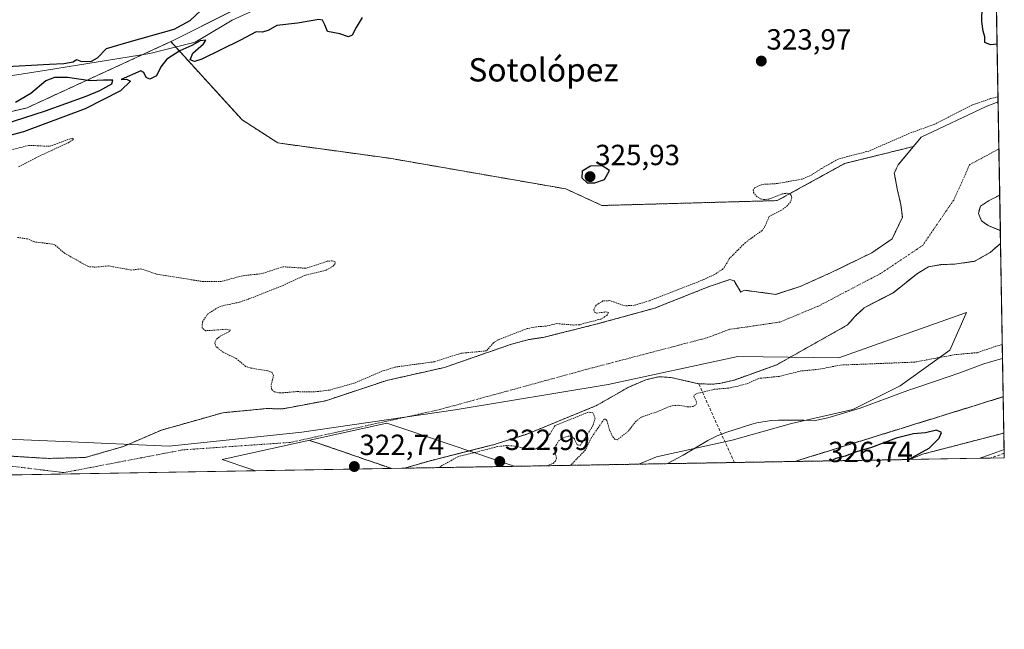
# Model space of a CAD drawing. Units: metres. Extents: x 618310 to 621779, y 4692422 to 4694794.
# Drawn here: x 621441 to 621779, y 4692422 to 4692631 of the extents above; entities that cross this region are included whole.
import ezdxf
from ezdxf.enums import TextEntityAlignment as Align

# ---------------------------------------------------------------- set-up
doc = ezdxf.new("R2010")
doc.units = ezdxf.units.M
doc.header["$MEASUREMENT"] = 0
for name, pattern in [('TRAZO_Y_PUNTO', [1, 0.5, -0.25, 0, -0.25]), ('TRAZOS', [0.75, 0.5, -0.25]), ('TRAZOS2', [0.375, 0.25, -0.125]), ('TRAZOSX2', [1.5, 1, -0.5])]:
    doc.linetypes.add(name, pattern=pattern)
for name, color, linetype, lineweight in [('Arbolado forestal', 92, 'TRAZOS', 0), ('Arbolado forestal CxS', 92, 'Continuous', 0), ('Carátula', 7, 'Continuous', 5), ('Comarca CxS', 133, 'Continuous', 0), ('Comunidad Autónoma CxS', 142, 'Continuous', 0), ('Corriente artificial lineal', 5, 'TRAZOSX2', 13), ('Corriente natural Cxs', 5, 'Continuous', 13), ('Corriente natural eje', 5, 'TRAZO_Y_PUNTO', 0), ('Corriente natural superficial', 5, 'Continuous', 13), ('Cultivos herbáceos CxS', 92, 'Continuous', 0), ('Curva de nivel auxiliar', 36, 'TRAZOS', 0), ('Curva de nivel maestra', 36, 'Continuous', 30), ('Espacio natural protegido', 2, 'Continuous', 13), ('Espacio natural protegido CxS', 2, 'Continuous', 0), ('Municipio CxS', 142, 'Continuous', 0), ('Pastizal CxS', 92, 'Continuous', 0), ('Provincia CxS', 1, 'Continuous', 0), ('Punto de cota en terreno', 7, 'Continuous', 0), ('Rótulo de punto de cota en terreno', 19, 'Continuous', 0), ('Suelo desnudo', 252, 'Continuous', 0), ('Suelo desnudo CxS', 43, 'Continuous', 0), ('Texto cartográfico', 19, 'Continuous', 0), ('Vía pecuaria', 92, 'Continuous', 13), ('Vía pecuaria CxS', 92, 'Continuous', 13), ('Vía pecuaria eje', 92, 'TRAZOS2', 0)]:
    doc.layers.add(name, color=color, linetype=linetype, lineweight=lineweight)
doc.styles.add('Arial', font='txt', dxfattribs={"height": 0.2})

# ---------------------------------------------------------------- blocks, each defined once
blk = doc.blocks.new('*U153')
at = {"layer": 'Arbolado forestal CxS', "color": 92, "linetype": 'Continuous', "lineweight": 0}
blk.add_polyline3d([(621367.33, 4692582.56, 324.73), (621443.68, 4692600.68, 324.87), (621493, 4692623.38, 325.49), (621517.51, 4692596.47, 323.52), (621529.82, 4692588.57, 324.34), (621568.1, 4692583.33, 323.66), (621628.74, 4692572.79, 323.77), (621628.74, 4692572.79, 323.77), (621641.08, 4692567.09, 323.42), (621701.32, 4692568.78, 322.57), (621724.46, 4692581.53, 322.14), (621748.07, 4692587.35, 321.52), (621742.86, 4692581.07, 321.46), (621741.51, 4692578.29, 321.42), (621742.53, 4692572.77, 321.3), (621743.8, 4692567.37, 321.25), (621744.27, 4692563.09, 321.24), (621740.78, 4692555.63, 321.24), (621733.8, 4692550.86, 321.24), (621719.83, 4692544.04, 321.24), (621709.19, 4692539.27, 321.23), (621700.78, 4692536.58, 321.25), (621690.04, 4692537.98, 321.42), (621688.85, 4692537.34, 321.41), (621687.6, 4692539.27, 321.55), (621686.49, 4692541.18, 321.75), (621685.06, 4692541.66, 321.86), (621677.92, 4692539.27, 321.93), (621659.18, 4692531.81, 321.82), (621639.5, 4692526.42, 322.12), (621620.85, 4692521.78, 321.94), (621615.61, 4692520.97, 321.68), (621609.99, 4692519.45, 321.56), (621587.05, 4692511.49, 321.91), (621567.18, 4692507, 321.88), (621546.23, 4692500.04, 321.74), (621531.57, 4692497.29, 321.55), (621525.72, 4692497.32, 321.47), (621510.85, 4692495.91, 321.31), (621506.05, 4692494.55, 321.3), (621489.82, 4692489.96, 321.3), (621476.78, 4692484.35, 321.35), (621463.6, 4692480.54, 321.38), (621450.9, 4692480.22, 321.33), (621427.25, 4692481.65, 321.28)], dxfattribs=at)
blk = doc.blocks.new('*U157')
at = {"layer": 'Arbolado forestal CxS', "color": 92, "linetype": 'Continuous', "lineweight": 0}
for points in [[(621777.72, 4692570.68, 321.64), (621777.93, 4692558.48, 321.48), (621773.76, 4692560.18, 321.48), (621771.41, 4692561.87, 321.44), (621770.37, 4692564.38, 321.47), (621771.07, 4692566.86, 321.56), (621773.9, 4692568.69, 321.67), (621777.72, 4692570.68, 321.64)], [(621778.01, 4692554.09, 321.49), (621779.14, 4692488.95, 324.61), (621779.11, 4692488.93, 324.61), (621751.21, 4692481.67, 324.9), (621746.83, 4692479.84, 324.81), (621573.26, 4692476.86, 322.17), (621573.28, 4692476.87, 322.17), (621581.72, 4692479.33, 322.16), (621604.04, 4692484.98, 322.5), (621615.06, 4692488.48, 321.82), (621639.18, 4692498.35, 322.01), (621650.28, 4692504.75, 321.59), (621656.21, 4692507.24, 321.77), (621660.58, 4692508.28, 321.69), (621664.75, 4692508.02, 321.6), (621674.29, 4692505.88, 321.9), (621678.89, 4692505.69, 321.98), (621681.89, 4692506.02, 322.03), (621686.57, 4692507.14, 321.9), (621701.12, 4692512.4, 322.08), (621725.46, 4692526.05, 321.36), (621728.11, 4692529.09, 321.34), (621731.16, 4692531.94, 321.37), (621734.15, 4692533.49, 321.43), (621740.95, 4692537.02, 321.39), (621749.49, 4692543.76, 321.31), (621753.26, 4692546.03, 321.38), (621757.54, 4692546.78, 321.45), (621762.25, 4692546.97, 321.44), (621769.11, 4692547.93, 321.31), (621774.39, 4692550.94, 321.47), (621778, 4692554.08, 321.49), (621777.96, 4692556.77, 321.48), (621778.01, 4692554.09, 321.49)]]:
    blk.add_polyline3d(points, close=True, dxfattribs=at)
blk = doc.blocks.new('*U160')
at = {"layer": 'Corriente artificial lineal', "color": 5, "linetype": 'TRAZOSX2', "lineweight": 13}
for points in [[(621686.57, 4692478.81, 323.98), (621686.57, 4692478.81, 323.98), (621674.29, 4692505.88, 321.9)], [(621779.26, 4692481.98, 324.6), (621779.26, 4692481.98, 324.6), (621774.57, 4692480.32, 324.49), (621774.57, 4692480.32, 324.49)]]:
    blk.add_polyline3d(points, dxfattribs=at)
blk = doc.blocks.new('*U162')
at = {"layer": 'Espacio natural protegido', "color": 2, "linetype": 'Continuous', "lineweight": 13}
for points in [[(621210.09, 4692470.63, 321.8), (621229.26, 4692481.76, 322.64), (621251.66, 4692494.56, 320.34), (621266.26, 4692500.16, 320.89), (621281.96, 4692502.96, 320.44), (621302.76, 4692502.96, 320.94), (621326.86, 4692500.16, 321.13), (621353.76, 4692495.16, 321.15), (621373.96, 4692490.66, 321.13), (621412.06, 4692487.86, 321.18), (621456.16, 4692486.06, 321.25), (621492.46, 4692484.46, 321.39), (621538.06, 4692489.26, 321.44), (621590.66, 4692496.86, 321.72), (621643.26, 4692505.56, 321.64), (621687.76, 4692515.26, 321.76), (621722.46, 4692514.76, 321.91), (621766.26, 4692530.36, 321.68), (621760.56, 4692517.36, 321.92)], [(621760.56, 4692517.36, 321.92), (621743.56, 4692505.16, 322.86), (621727.26, 4692497.06, 322.93), (621706.16, 4692492.16, 322.95), (621685.86, 4692486.46, 323.52), (621659.86, 4692480.76, 323), (621653.74, 4692478.25, 322.87)]]:
    blk.add_polyline3d(points, dxfattribs=at)
blk = doc.blocks.new('*U169')
at = {"layer": 'Curva de nivel auxiliar', "color": 36, "linetype": 'TRAZOS', "lineweight": 0}
blk.add_polyline3d([(621778.61, 4692519.36, 322.5), (621777.13, 4692518.98, 322.5), (621769.93, 4692516.54, 322.5), (621762.54, 4692515.89, 322.5), (621748.42, 4692513.29, 322.5), (621722.9, 4692512.28, 322.5), (621715.57, 4692510.82, 322.5), (621709.41, 4692510.25, 322.5), (621701.93, 4692508.4, 322.5), (621694.83, 4692507.69, 322.5), (621691.43, 4692506.06, 322.5), (621687.87, 4692505.08, 322.5), (621684.63, 4692504.4, 322.5), (621679.65, 4692503.95, 322.5), (621673.56, 4692502.46, 322.5), (621672.86, 4692502.07, 322.5), (621672.6, 4692501.46, 322.5), (621673.5, 4692499.87, 322.5), (621673.54, 4692499.12, 322.5), (621673.2, 4692498.47, 322.5), (621672.42, 4692498.06, 322.5), (621670.78, 4692497.91, 322.5), (621667.2, 4692498.49, 322.5), (621664.93, 4692498.29, 322.5), (621659.7, 4692496.11, 322.5), (621654.65, 4692494.43, 322.5), (621652.84, 4692493.06, 322.5), (621650.07, 4692489.52, 322.5), (621646.38, 4692486.66, 322.5), (621645.68, 4692486.74, 322.5), (621644.74, 4692487.76, 322.5), (621643.74, 4692489.88, 322.5), (621642.75, 4692493.26, 322.5), (621642.3, 4692493.72, 322.5), (621641.79, 4692493.66, 322.5), (621637.45, 4692487.36, 322.5), (621635.47, 4692483.18, 322.5), (621630.3, 4692477.84, 322.5)], dxfattribs=at)
blk = doc.blocks.new('5PATER')
at = {"layer": 'Carátula', "linetype": 'Continuous', "lineweight": 5}
h = blk.add_hatch(color=250, dxfattribs=at)
edge = h.paths.add_edge_path()
edge.add_ellipse((0, 0.01), major_axis=(-1.33, -1.34), ratio=0.999422, start_angle=0, end_angle=360)
blk = doc.blocks.new('*U186')
at = {"layer": 'Vía pecuaria CxS', "color": 92, "linetype": 'Continuous', "lineweight": 13}
for points in [[(621778.7, 4692514.5, 322.81), (621779.24, 4692483.27, 324.73), (621774.22, 4692481.4, 324.59), (621770.91, 4692480.26, 324.53), (621663.66, 4692478.42, 323.31), (621669.03, 4692481.39, 323.22), (621677.45, 4692486.36, 323.1), (621680.65, 4692488, 323.14), (621683.62, 4692489.11, 323.06), (621692.62, 4692491.97, 322.9), (621694.33, 4692492.46, 322.93), (621699.22, 4692493.28, 322.92), (621701.7, 4692493.38, 322.89), (621708.68, 4692493.38, 323.03), (621710.42, 4692493.33, 323.17), (621713.76, 4692493.14, 323.22), (621714.88, 4692493.37, 323.21), (621718.68, 4692494.18, 323.17), (621724.04, 4692495.75, 323.05), (621729.79, 4692497.53, 322.93), (621739.07, 4692500.92, 323.03), (621747.07, 4692503.85, 322.98), (621747.91, 4692504.14, 322.96), (621755.61, 4692506.71, 322.98), (621764.07, 4692509.63, 322.89), (621772.21, 4692512.67, 322.82), (621775.36, 4692513.66, 322.81), (621778.7, 4692514.5, 322.81)], [(621610.97, 4692477.51, 322.81), (621522.1, 4692475.99, 321.87), (621520.13, 4692476.66, 321.8), (621510.68, 4692479.86, 321.55), (621567.22, 4692492.36, 321.78), (621574.46, 4692489.9, 321.91), (621610.97, 4692477.51, 322.81)]]:
    blk.add_polyline3d(points, close=True, dxfattribs=at)
blk = doc.blocks.new('*U187')
at = {"layer": 'Vía pecuaria eje', "color": 92, "linetype": 'TRAZOS2', "lineweight": 0}
for points in [[(621778.92, 4692501.39, 323.54), (621708.73, 4692479.61, 323.87), (621707.33, 4692479.17, 323.92)], [(621568.82, 4692476.79, 322.16), (621562.51, 4692478.91, 322.16), (621548.8, 4692483.67, 321.99), (621540.59, 4692486.45, 321.56)]]:
    blk.add_polyline3d(points, dxfattribs=at)

msp = doc.modelspace()

# ---------------------------------------------------------------- linework, layer by layer
at = {"layer": 'Arbolado forestal', "color": 92, "linetype": 'TRAZOS', "lineweight": 0}
for points in [[(621060.55, 4692468.06, 323.99), (621065.04, 4692473.86, 324.35), (621070.17, 4692480.49, 324.27), (621070.84, 4692481.36, 324.31), (621071.59, 4692482.32, 324.3), (621072.17, 4692483.08, 324.18), (621104.44, 4692509.66, 323.87), (621105.11, 4692509.98, 324.02), (621106.05, 4692510.43, 324.23), (621160.43, 4692536.24, 324.34), (621191.01, 4692555.01, 324.6), (621244.28, 4692574.74, 324.76), (621321.01, 4692580.57, 325.01), (621367.33, 4692582.56, 324.73), (621443.68, 4692600.68, 324.87), (621493, 4692623.38, 325.49)], [(621493, 4692623.38, 325.49), (621517.51, 4692596.47, 323.52), (621529.82, 4692588.57, 324.34), (621568.09, 4692583.33, 323.66), (621628.74, 4692572.79, 323.77), (621641.08, 4692567.09, 323.42), (621701.32, 4692568.78, 322.57), (621724.45, 4692581.53, 322.14), (621748.07, 4692587.35, 321.52)], [(621748.07, 4692587.35, 321.52), (621742.86, 4692581.07, 321.46), (621741.51, 4692578.29, 321.42), (621742.53, 4692572.77, 321.3), (621743.8, 4692567.37, 321.25), (621744.27, 4692563.09, 321.24), (621740.78, 4692555.63, 321.24), (621733.8, 4692550.86, 321.24), (621719.83, 4692544.04, 321.24), (621709.19, 4692539.27, 321.23), (621700.78, 4692536.58, 321.25), (621690.04, 4692537.98, 321.42), (621688.85, 4692537.34, 321.41), (621687.6, 4692539.27, 321.55), (621686.49, 4692541.18, 321.75), (621685.06, 4692541.66, 321.86), (621677.92, 4692539.27, 321.93), (621659.18, 4692531.81, 321.82), (621639.5, 4692526.42, 322.12), (621620.85, 4692521.78, 321.94), (621615.61, 4692520.97, 321.68), (621609.99, 4692519.45, 321.56), (621587.05, 4692511.49, 321.91), (621567.18, 4692507, 321.88), (621546.23, 4692500.04, 321.74), (621531.57, 4692497.29, 321.55), (621525.72, 4692497.32, 321.47), (621510.85, 4692495.91, 321.31), (621506.05, 4692494.55, 321.3), (621489.82, 4692489.96, 321.3), (621476.78, 4692484.35, 321.35), (621463.6, 4692480.54, 321.38), (621450.9, 4692480.22, 321.33), (621427.25, 4692481.65, 321.28)], [(621777.93, 4692558.48, 321.48), (621773.76, 4692560.18, 321.48), (621771.41, 4692561.87, 321.44), (621770.37, 4692564.38, 321.47), (621771.07, 4692566.86, 321.56), (621773.9, 4692568.69, 321.67), (621777.72, 4692570.68, 321.64)], [(621777.72, 4692570.68, 321.64), (621777.93, 4692558.48, 321.48)], [(621573.26, 4692476.86, 322.17), (621573.28, 4692476.87, 322.17), (621581.72, 4692479.33, 322.16), (621595.4, 4692482.79, 322.38), (621604.04, 4692484.98, 322.5), (621615.06, 4692488.48, 321.82), (621639.18, 4692498.35, 322.01), (621650.28, 4692504.75, 321.59), (621656.21, 4692507.24, 321.77), (621660.58, 4692508.28, 321.69), (621664.75, 4692508.02, 321.6), (621674.29, 4692505.88, 321.9), (621678.89, 4692505.69, 321.98), (621681.89, 4692506.02, 322.03), (621686.57, 4692507.14, 321.9), (621701.12, 4692512.4, 322.08), (621725.46, 4692526.05, 321.36), (621728.11, 4692529.09, 321.34), (621731.16, 4692531.94, 321.37), (621734.15, 4692533.49, 321.43), (621740.95, 4692537.02, 321.39), (621749.49, 4692543.76, 321.31), (621753.26, 4692546.03, 321.38), (621757.54, 4692546.78, 321.45), (621762.25, 4692546.97, 321.44), (621769.11, 4692547.93, 321.31), (621774.39, 4692550.94, 321.47), (621778, 4692554.08, 321.49), (621777.96, 4692556.77, 321.48)], [(621777.96, 4692556.77, 321.48), (621778.01, 4692554.09, 321.49), (621778.7, 4692514.5, 322.81), (621778.92, 4692501.39, 323.54), (621779.14, 4692488.95, 324.61)], [(621746.83, 4692479.84, 324.81), (621751.21, 4692481.67, 324.9), (621779.11, 4692488.93, 324.61), (621779.14, 4692488.95, 324.61)], [(621746.83, 4692479.84, 324.81), (621707.33, 4692479.17, 323.92), (621686.57, 4692478.81, 323.98), (621663.66, 4692478.42, 323.31), (621610.97, 4692477.51, 322.81), (621573.26, 4692476.86, 322.17)]]:
    msp.add_polyline3d(points, dxfattribs=at)
at = {"layer": 'Comarca CxS', "color": 133, "linetype": 'Continuous', "lineweight": 0}
msp.add_polyline3d([(621779.29, 4692480.4, 324.44), (618348.82, 4692421.52, 339.46), (618309.69, 4694734.68, 346.54), (621739.01, 4694793.57, 349.13), (621779.29, 4692480.4, 324.44)], close=True, dxfattribs=at)
msp.add_polyline3d([(621779.29, 4692480.4, 324.44), (618348.82, 4692421.52, 339.46), (618309.69, 4694734.68, 346.54), (621739.01, 4694793.57, 349.13), (621779.29, 4692480.4, 324.44)], close=True, dxfattribs=at)
at = {"layer": 'Comunidad Autónoma CxS', "color": 142, "linetype": 'Continuous', "lineweight": 0}
msp.add_polyline3d([(621210.09, 4692470.63, 321.8), (618348.82, 4692421.52, 339.46), (618309.69, 4694734.68, 346.54), (621739.01, 4694793.57, 349.13), (621779.29, 4692480.4, 324.44), (621653.74, 4692478.25, 322.87), (621210.09, 4692470.63, 321.8)], close=True, dxfattribs=at)
msp.add_polyline3d([(621210.09, 4692470.63, 321.8), (618348.82, 4692421.52, 339.46), (618309.69, 4694734.68, 346.54), (621739.01, 4694793.57, 349.13), (621779.29, 4692480.4, 324.44), (621653.74, 4692478.25, 322.87), (621210.09, 4692470.63, 321.8)], close=True, dxfattribs=at)
at = {"layer": 'Corriente natural Cxs', "color": 5, "linetype": 'Continuous', "lineweight": 13}
msp.add_polyline3d([(621427.25, 4692481.65, 321.28), (621450.9, 4692480.22, 321.33), (621463.6, 4692480.54, 321.38), (621476.78, 4692484.35, 321.35), (621489.82, 4692489.96, 321.3), (621506.05, 4692494.55, 321.3), (621510.85, 4692495.91, 321.31), (621525.72, 4692497.32, 321.47), (621531.57, 4692497.29, 321.55), (621546.23, 4692500.04, 321.74), (621567.18, 4692507, 321.88), (621587.05, 4692511.49, 321.91), (621609.99, 4692519.45, 321.56), (621615.61, 4692520.97, 321.68), (621620.85, 4692521.78, 321.94), (621639.5, 4692526.42, 322.12), (621659.18, 4692531.81, 321.82), (621677.92, 4692539.27, 321.93), (621685.06, 4692541.66, 321.86), (621686.49, 4692541.18, 321.75), (621687.6, 4692539.27, 321.55), (621688.85, 4692537.34, 321.41), (621690.04, 4692537.98, 321.42), (621700.78, 4692536.58, 321.25), (621709.19, 4692539.27, 321.23), (621719.83, 4692544.04, 321.24), (621733.8, 4692550.86, 321.24), (621740.78, 4692555.63, 321.24), (621744.27, 4692563.09, 321.24), (621743.8, 4692567.37, 321.25), (621742.53, 4692572.77, 321.3), (621741.51, 4692578.29, 321.42), (621742.86, 4692581.07, 321.46), (621750.74, 4692590.58, 321.87), (621773.04, 4692601.08, 322.27), (621777.16, 4692602.72, 322.15), (621777.72, 4692570.68, 321.64), (621773.9, 4692568.69, 321.67), (621771.07, 4692566.86, 321.56), (621770.37, 4692564.38, 321.47), (621771.41, 4692561.87, 321.44), (621773.76, 4692560.18, 321.48), (621777.93, 4692558.48, 321.48), (621778.01, 4692554.09, 321.49), (621778, 4692554.08, 321.49), (621774.39, 4692550.94, 321.47), (621769.11, 4692547.93, 321.31), (621762.25, 4692546.97, 321.44), (621757.54, 4692546.78, 321.45), (621753.26, 4692546.03, 321.38), (621749.49, 4692543.76, 321.31), (621740.95, 4692537.02, 321.39), (621740.95, 4692537.02, 321.39), (621731.16, 4692531.94, 321.37), (621728.11, 4692529.09, 321.34), (621725.46, 4692526.05, 321.36), (621701.12, 4692512.4, 322.08), (621686.57, 4692507.14, 321.9), (621681.89, 4692506.02, 322.03), (621678.89, 4692505.69, 321.98), (621674.29, 4692505.88, 321.9), (621664.75, 4692508.02, 321.6), (621660.58, 4692508.28, 321.69), (621656.21, 4692507.24, 321.77), (621650.28, 4692504.75, 321.59), (621639.18, 4692498.35, 322.01), (621615.06, 4692488.48, 321.82), (621604.04, 4692484.98, 322.5), (621581.72, 4692479.33, 322.16), (621573.28, 4692476.87, 322.17), (621573.26, 4692476.86, 322.17), (621377.73, 4692473.51, 321.69)], dxfattribs=at)
at = {"layer": 'Corriente natural eje', "color": 5, "linetype": 'TRAZO_Y_PUNTO', "lineweight": 0}
msp.add_polyline3d([(621777.44, 4692586.52, 321.64), (621777.44, 4692586.52, 321.64), (621767.38, 4692581.12, 321.38), (621761.9, 4692568.96, 321.31), (621751.26, 4692553.4, 321.3), (621736.81, 4692543.72, 321.29), (621715.22, 4692532.45, 321.32), (621702.21, 4692527.05, 321.5), (621684.95, 4692524.55, 321.48), (621677.03, 4692521.6, 321.41), (621637.69, 4692511.31, 321.41), (621584.91, 4692496.89, 321.66), (621534.13, 4692485.74, 321.44), (621497.06, 4692483.15, 321.44), (621456.24, 4692475.34, 321.4), (621409.89, 4692481.05, 321.23)], dxfattribs=at)
at = {"layer": 'Corriente natural superficial', "color": 5, "linetype": 'Continuous', "lineweight": 13}
for points in [[(621427.25, 4692481.65, 321.28), (621450.9, 4692480.22, 321.33), (621463.6, 4692480.54, 321.38), (621476.78, 4692484.35, 321.35), (621489.82, 4692489.96, 321.3), (621506.05, 4692494.55, 321.3), (621510.85, 4692495.91, 321.31), (621525.72, 4692497.32, 321.47), (621531.57, 4692497.29, 321.55), (621546.23, 4692500.04, 321.74), (621567.18, 4692507, 321.88), (621587.05, 4692511.49, 321.91), (621609.99, 4692519.45, 321.56), (621615.61, 4692520.97, 321.68), (621620.85, 4692521.78, 321.94), (621639.5, 4692526.42, 322.12), (621659.18, 4692531.81, 321.82), (621677.92, 4692539.27, 321.93), (621685.06, 4692541.66, 321.86), (621686.49, 4692541.18, 321.75), (621687.6, 4692539.27, 321.55), (621688.85, 4692537.34, 321.41), (621690.04, 4692537.98, 321.42), (621700.78, 4692536.58, 321.25), (621709.19, 4692539.27, 321.23), (621719.83, 4692544.04, 321.24), (621733.8, 4692550.86, 321.24), (621740.78, 4692555.63, 321.24), (621744.27, 4692563.09, 321.24), (621743.8, 4692567.37, 321.25), (621742.53, 4692572.77, 321.3), (621741.51, 4692578.29, 321.42), (621742.86, 4692581.07, 321.46), (621750.74, 4692590.58, 321.87), (621773.04, 4692601.08, 322.27), (621777.16, 4692602.72, 322.15)], [(621777.16, 4692602.72, 322.15), (621777.72, 4692570.68, 321.64)], [(621777.72, 4692570.68, 321.64), (621773.9, 4692568.69, 321.67), (621771.07, 4692566.86, 321.56), (621770.37, 4692564.38, 321.47), (621771.41, 4692561.87, 321.44), (621773.76, 4692560.18, 321.48), (621777.93, 4692558.48, 321.48)], [(621777.93, 4692558.48, 321.48), (621778.01, 4692554.09, 321.49)], [(621778.01, 4692554.09, 321.49), (621778, 4692554.08, 321.49), (621774.39, 4692550.94, 321.47), (621769.11, 4692547.93, 321.31), (621762.25, 4692546.97, 321.44), (621757.54, 4692546.78, 321.45), (621753.26, 4692546.03, 321.38), (621749.49, 4692543.76, 321.31), (621740.95, 4692537.02, 321.39)], [(621740.95, 4692537.02, 321.39), (621731.16, 4692531.94, 321.37), (621728.11, 4692529.09, 321.34), (621725.46, 4692526.05, 321.36), (621701.12, 4692512.4, 322.08), (621686.57, 4692507.14, 321.9), (621681.89, 4692506.02, 322.03), (621678.89, 4692505.69, 321.98), (621674.29, 4692505.88, 321.9), (621664.75, 4692508.02, 321.6), (621660.58, 4692508.28, 321.69), (621656.21, 4692507.24, 321.77), (621650.28, 4692504.75, 321.59), (621639.18, 4692498.35, 322.01), (621615.06, 4692488.48, 321.82), (621604.04, 4692484.98, 322.5), (621581.72, 4692479.33, 322.16), (621573.28, 4692476.87, 322.17), (621573.26, 4692476.86, 322.17)], [(621573.26, 4692476.86, 322.17), (621377.73, 4692473.51, 321.69)]]:
    msp.add_polyline3d(points, dxfattribs=at)
at = {"layer": 'Cultivos herbáceos CxS', "color": 92, "linetype": 'Continuous', "lineweight": 0}
for points in [[(621746.48, 4692768.51, 325.16), (621748.12, 4692732.51, 325.76), (621744.89, 4692724.09, 325.52), (621743.83, 4692721.32, 325.57), (621707.41, 4692713.63, 325.48), (621684.47, 4692708.78, 325.12), (621635.92, 4692690.21, 325.39), (621618.13, 4692683.41, 325.5), (621571.46, 4692662.89, 325.23), (621545.54, 4692649.83, 324.97), (621542.54, 4692648.31, 324.92), (621540.44, 4692647.25, 324.94), (621493.83, 4692623.75, 325.43), (621493, 4692623.38, 325.49)], [(621571.46, 4692662.89, 325.23), (621493.83, 4692623.75, 325.43), (621493, 4692623.38, 325.49), (621443.68, 4692600.68, 324.87), (621367.33, 4692582.56, 324.73)], [(621060.55, 4692468.06, 323.99), (621065.04, 4692473.86, 324.35), (621070.17, 4692480.49, 324.27), (621070.84, 4692481.36, 324.31), (621071.59, 4692482.32, 324.3), (621072.17, 4692483.08, 324.18), (621104.44, 4692509.66, 323.87), (621105.11, 4692509.98, 324.02), (621106.05, 4692510.43, 324.23), (621160.43, 4692536.24, 324.34), (621191.01, 4692555.01, 324.6), (621244.28, 4692574.74, 324.76), (621321.01, 4692580.57, 325.01), (621367.33, 4692582.56, 324.73), (621443.68, 4692600.68, 324.87), (621493, 4692623.38, 325.49)], [(621746.83, 4692479.84, 324.81), (621751.21, 4692481.67, 324.9), (621779.11, 4692488.93, 324.61), (621779.14, 4692488.95, 324.61)], [(621779.14, 4692488.95, 324.61), (621779.24, 4692483.27, 324.73), (621779.26, 4692481.98, 324.6), (621779.29, 4692480.4, 324.44), (621774.57, 4692480.32, 324.49), (621774.57, 4692480.32, 324.49), (621770.91, 4692480.26, 324.53), (621746.83, 4692479.84, 324.81)]]:
    msp.add_polyline3d(points, dxfattribs=at)
msp.add_polyline3d([(621746.83, 4692479.84, 324.81), (621751.21, 4692481.67, 324.9), (621779.11, 4692488.93, 324.61), (621779.14, 4692488.95, 324.61), (621779.29, 4692480.4, 324.44), (621746.83, 4692479.84, 324.81)], close=True, dxfattribs=at)
at = {"layer": 'Curva de nivel auxiliar', "color": 36, "linetype": 'TRAZOS', "lineweight": 0}
for points in [[(621777.13, 4692604.39, 322.5), (621774.59, 4692603.81, 322.5), (621768.31, 4692601.62, 322.5), (621755.25, 4692594.97, 322.5), (621746.7, 4692591.89, 322.5), (621732.76, 4692585.81, 322.5), (621722.23, 4692583.05, 322.5), (621716.52, 4692579.8, 322.5), (621712.75, 4692577.39, 322.5), (621709.96, 4692576.18, 322.5), (621701.3, 4692574.63, 322.5), (621696.08, 4692574.33, 322.5), (621693.63, 4692573.24, 322.5), (621693.08, 4692572.43, 322.5), (621693.1, 4692571.58, 322.5), (621694.03, 4692570.37, 322.5), (621695.49, 4692569.43, 322.5), (621696.61, 4692569.14, 322.5), (621698.37, 4692569.26, 322.5), (621702.97, 4692571.06, 322.5), (621704.66, 4692571.35, 322.5), (621705.57, 4692571.14, 322.5), (621706.1, 4692570.57, 322.5), (621706.27, 4692569.75, 322.5), (621705.89, 4692568.38, 322.5), (621704.75, 4692567.02, 322.5), (621702.73, 4692565.46, 322.5), (621698.55, 4692563.32, 322.5), (621697.04, 4692559.9, 322.5), (621696.08, 4692558.49, 322.5), (621690.36, 4692554.38, 322.5), (621684.77, 4692548.77, 322.5), (621683.24, 4692545.97, 322.5), (621682.48, 4692545.16, 322.5), (621679.76, 4692543.42, 322.5), (621676.02, 4692541.62, 322.5), (621657.28, 4692534.33, 322.5), (621652.14, 4692532.81, 322.5), (621649.02, 4692532.63, 322.5), (621643.74, 4692534.42, 322.5), (621641.43, 4692534.31, 322.5), (621639.16, 4692532.91, 322.5), (621638.32, 4692531.28, 322.5), (621638.55, 4692530.47, 322.5), (621639.34, 4692530.13, 322.5), (621642.43, 4692530.54, 322.5), (621643.3, 4692530.33, 322.5), (621642.79, 4692529.28, 322.5), (621640.69, 4692528.1, 322.5), (621633.37, 4692526.16, 322.5), (621631.38, 4692526.04, 322.5), (621625.65, 4692526.51, 322.5), (621621.89, 4692525.64, 322.5), (621618.58, 4692525.45, 322.5), (621615.36, 4692524.79, 322.5), (621605.39, 4692520.96, 322.5), (621603.84, 4692519.93, 322.5), (621601.38, 4692517.17, 322.5), (621592.78, 4692516.35, 322.5), (621583.6, 4692513.43, 322.5), (621570.04, 4692511.6, 322.5), (621565.75, 4692510.25, 322.5), (621555.92, 4692506.04, 322.5), (621547.53, 4692503.71, 322.5), (621542.21, 4692503.06, 322.5), (621536.27, 4692503.16, 322.5), (621530.57, 4692502.69, 322.5), (621528.64, 4692503.05, 322.5), (621527.58, 4692503.96, 322.5), (621527.46, 4692505.45, 322.5), (621528.32, 4692508.75, 322.5), (621527.79, 4692509.73, 322.5), (621526.3, 4692510.33, 322.5), (621520.46, 4692511.27, 322.5), (621518.67, 4692511.83, 322.5), (621515.48, 4692514.55, 322.5), (621511, 4692516.67, 322.5), (621508.6, 4692518.57, 322.5), (621508.07, 4692519.77, 322.5), (621508.73, 4692521.2, 322.5), (621510.01, 4692522.19, 322.5), (621513.22, 4692523.82, 322.5), (621513.47, 4692524.31, 322.5), (621511.9, 4692524.58, 322.5), (621504.98, 4692524.07, 322.5), (621503.75, 4692525.07, 322.5), (621503.88, 4692527.1, 322.5), (621505.61, 4692529.78, 322.5), (621509, 4692531.98, 322.5), (621510.88, 4692532.66, 322.5), (621516.59, 4692533.89, 322.5), (621519.84, 4692535, 322.5), (621531.38, 4692539.55, 322.5), (621539.24, 4692543.22, 322.5), (621546.32, 4692544.83, 322.5), (621548.79, 4692546.3, 322.5), (621549.34, 4692546.97, 322.5), (621549.46, 4692547.78, 322.5), (621548.42, 4692548.1, 322.5), (621546.72, 4692547.92, 322.5), (621539.36, 4692545.53, 322.5), (621531.59, 4692546.04, 322.5), (621524.34, 4692543.68, 322.5), (621517.61, 4692542.95, 322.5), (621510.36, 4692541.01, 322.5), (621504.17, 4692540.94, 322.5), (621488.06, 4692543.54, 322.5), (621482.75, 4692545.34, 322.5), (621479.51, 4692544.92, 322.5), (621471.54, 4692546.35, 322.5), (621467.19, 4692545.92, 322.5), (621464.69, 4692546.09, 322.5), (621456.47, 4692550.71, 322.5), (621452.95, 4692553.75, 322.5), (621446.14, 4692554.6, 322.5), (621443.77, 4692555.6, 322.5), (621440.18, 4692556.14, 322.5)], [(621440.7, 4692580.42, 322.5), (621447.31, 4692583.83, 322.5), (621457.79, 4692588.64, 322.5), (621459.43, 4692589.72, 322.5), (621459.49, 4692590.14, 322.5), (621459.1, 4692590.25, 322.5), (621451.39, 4692587.43, 322.5), (621444.21, 4692587.75, 322.5), (621438.57, 4692586.29, 322.5)], [(621622.26, 4692477.7, 322.5), (621624.28, 4692478.5, 322.5), (621625.08, 4692479.25, 322.5), (621625.44, 4692480.14, 322.5), (621624.94, 4692482.96, 322.5), (621625.29, 4692484.69, 322.5), (621626.2, 4692486.22, 322.5), (621627.6, 4692487.23, 322.5), (621629.47, 4692487.9, 322.5), (621630.68, 4692487.79, 322.5), (621631.61, 4692486.98, 322.5), (621632.62, 4692484.83, 322.5), (621633.72, 4692484.77, 322.5), (621638.1, 4692491.69, 322.5), (621638.73, 4692494.01, 322.5), (621637.97, 4692495.88, 322.5), (621636.47, 4692496.16, 322.5), (621624.94, 4692491.44, 322.5), (621623.25, 4692488.71, 322.5), (621620.54, 4692485.18, 322.5), (621618.38, 4692483.46, 322.5), (621616.14, 4692483.27, 322.5), (621611.63, 4692484.41, 322.5), (621608.36, 4692484.64, 322.5), (621605.25, 4692484.31, 322.5), (621604.34, 4692484.03, 322.5), (621604.29, 4692484.01, 322.5), (621591.58, 4692480.79, 322.5), (621584.95, 4692477.06, 322.5)]]:
    msp.add_polyline3d(points, dxfattribs=at)
at = {"layer": 'Curva de nivel maestra', "color": 36, "linetype": 'Continuous', "lineweight": 30}
for points in [[(621434.76, 4692614.67, 325), (621451.36, 4692615.69, 325), (621456.25, 4692615.9, 325), (621459.43, 4692616.49, 325), (621460.64, 4692617.19, 325), (621462.28, 4692616.56, 325), (621465.79, 4692616.67, 325), (621467.78, 4692617.77, 325), (621470.93, 4692620.97, 325), (621478.75, 4692623.32, 325), (621494.18, 4692627.66, 325), (621499.62, 4692630.67, 325), (621505.15, 4692635.83, 325)], [(621776.82, 4692622.5, 325), (621776.82, 4692622.5, 325), (621774.52, 4692622.31, 325), (621772.63, 4692623.05, 325), (621772.64, 4692625, 325), (621772.02, 4692626.94, 325), (621771.56, 4692630.33, 325), (621771.68, 4692635.42, 325)], [(621558.76, 4692631.7, 325), (621556.7, 4692628.24, 325), (621555.24, 4692625.59, 325), (621554.06, 4692625.08, 325), (621551.06, 4692626.03, 325), (621546.83, 4692626.9, 325), (621545.94, 4692629.14, 325), (621545.12, 4692630.7, 325), (621543.89, 4692631, 325), (621536.55, 4692629.77, 325), (621529.42, 4692628.89, 325), (621526.42, 4692627.17, 325), (621524.42, 4692626.6, 325), (621522.3, 4692626.71, 325), (621516.99, 4692623.85, 325), (621503.68, 4692617.34, 325), (621501.17, 4692616.56, 325), (621499.64, 4692617.17, 325), (621500.52, 4692619.44, 325), (621504.25, 4692622.62, 325), (621505.02, 4692623.94, 325), (621503.13, 4692623.61, 325), (621500.22, 4692622.01, 325), (621496.16, 4692620.27, 325), (621491.59, 4692617.37, 325), (621489.6, 4692614.78, 325), (621488.13, 4692611.63, 325), (621485.82, 4692610.44, 325), (621484.5, 4692611.03, 325), (621483.78, 4692612.82, 325), (621482.74, 4692613.35, 325), (621475.93, 4692610.41, 325), (621477.78, 4692610.47, 325), (621479.16, 4692609.85, 325), (621475.74, 4692606.49, 325), (621463.59, 4692600.29, 325), (621442.41, 4692592.44, 325), (621422.05, 4692586.99, 325)], [(621424.32, 4692591.38, 325), (621449.94, 4692599.62, 325), (621463.98, 4692604.64, 325), (621468.63, 4692606.54, 325), (621472.76, 4692608.87, 325), (621473.13, 4692610.17, 325), (621469.86, 4692610.1, 325), (621465.35, 4692609.92, 325), (621457.51, 4692611.04, 325), (621453.02, 4692611.06, 325), (621450.08, 4692609.94, 325), (621444.93, 4692605.55, 325), (621439.67, 4692602.49, 325)], [(621638.68, 4692574.83, 325), (621642.02, 4692576.06, 325), (621643.63, 4692579.11, 325), (621641.13, 4692580.76, 325), (621637.15, 4692580.63, 325), (621634.28, 4692578.92, 325), (621634.15, 4692576.59, 325), (621635.99, 4692574.91, 325), (621638.68, 4692574.83, 325)], [(621746.37, 4692479.84, 325), (621753.46, 4692483.77, 325), (621756.87, 4692487.12, 325), (621757.68, 4692489.1, 325), (621755.97, 4692489.94, 325), (621752.24, 4692489.04, 325), (621748.15, 4692488.61, 325), (621742.18, 4692487.12, 325), (621733.7, 4692483.96, 325), (621728.48, 4692482.48, 325), (621724.68, 4692480.98, 325), (621721.41, 4692480.14, 325), (621719.77, 4692479.38, 325)]]:
    msp.add_polyline3d(points, dxfattribs=at)
at = {"layer": 'Espacio natural protegido', "color": 2, "linetype": 'Continuous', "lineweight": 13}
msp.add_polyline3d([(621422.49, 4692609.26, 324.77), (621450.25, 4692613.6, 324.97), (621485.83, 4692619.31, 325.53), (621501.34, 4692623.18, 325.1), (621503.55, 4692624.49, 325.09), (621514.07, 4692630.75, 324.99), (621537.37, 4692641.38, 325.05)], dxfattribs=at)
at = {"layer": 'Espacio natural protegido CxS', "color": 2, "linetype": 'Continuous', "lineweight": 0}
for points in [[(621775.17, 4692717.09, 325.53), (621779.29, 4692480.4, 324.44), (621065.21, 4692468.14, 324.2)], [(621775.17, 4692717.09, 325.53), (621779.29, 4692480.4, 324.44), (621065.21, 4692468.14, 324.2)], [(621422.49, 4692609.26, 324.77), (621450.25, 4692613.6, 324.97), (621485.83, 4692619.31, 325.53), (621501.34, 4692623.18, 325.1), (621503.55, 4692624.49, 325.09), (621514.07, 4692630.75, 324.99), (621537.37, 4692641.38, 325.05)], [(621422.49, 4692609.26, 324.77), (621450.25, 4692613.6, 324.97), (621485.83, 4692619.31, 325.53), (621501.34, 4692623.18, 325.1), (621503.55, 4692624.49, 325.09), (621514.07, 4692630.75, 324.99), (621537.37, 4692641.38, 325.05)], [(621412.06, 4692487.86, 321.18), (621456.16, 4692486.06, 321.25), (621492.46, 4692484.46, 321.39), (621538.06, 4692489.26, 321.44), (621590.66, 4692496.86, 321.72), (621643.26, 4692505.56, 321.64), (621687.76, 4692515.26, 321.76), (621722.46, 4692514.76, 321.91), (621766.26, 4692530.36, 321.68), (621760.56, 4692517.36, 321.92), (621743.56, 4692505.16, 322.86), (621727.26, 4692497.06, 322.93), (621706.16, 4692492.16, 322.95), (621685.86, 4692486.46, 323.52), (621659.86, 4692480.76, 323), (621653.74, 4692478.25, 322.87), (621653.74, 4692478.25, 322.87), (621210.09, 4692470.63, 321.8)], [(621412.06, 4692487.86, 321.18), (621456.16, 4692486.06, 321.25), (621492.46, 4692484.46, 321.39), (621538.06, 4692489.26, 321.44), (621590.66, 4692496.86, 321.72), (621643.26, 4692505.56, 321.64), (621687.76, 4692515.26, 321.76), (621722.46, 4692514.76, 321.91), (621766.26, 4692530.36, 321.68), (621760.56, 4692517.36, 321.92), (621743.56, 4692505.16, 322.86), (621727.26, 4692497.06, 322.93), (621706.16, 4692492.16, 322.95), (621685.86, 4692486.46, 323.52), (621659.86, 4692480.76, 323), (621653.74, 4692478.25, 322.87), (621653.74, 4692478.25, 322.87), (621210.09, 4692470.63, 321.8)]]:
    msp.add_polyline3d(points, dxfattribs=at)
at = {"layer": 'Municipio CxS', "color": 142, "linetype": 'Continuous', "lineweight": 0}
msp.add_polyline3d([(621779.29, 4692480.4, 324.44), (618348.82, 4692421.52, 339.46), (618309.69, 4694734.68, 346.54), (621739.01, 4694793.57, 349.13), (621779.29, 4692480.4, 324.44)], close=True, dxfattribs=at)
msp.add_polyline3d([(621779.29, 4692480.4, 324.44), (618348.82, 4692421.52, 339.46), (618309.69, 4694734.68, 346.54), (621739.01, 4694793.57, 349.13), (621779.29, 4692480.4, 324.44)], close=True, dxfattribs=at)
at = {"layer": 'Pastizal CxS', "color": 92, "linetype": 'Continuous', "lineweight": 0}
msp.add_polyline3d([(621774.28, 4692767.95, 324.99), (621777.16, 4692602.72, 322.15), (621773.04, 4692601.08, 322.27), (621750.74, 4692590.58, 321.87), (621748.07, 4692587.35, 321.52), (621724.46, 4692581.53, 322.14), (621701.32, 4692568.78, 322.57), (621641.08, 4692567.09, 323.42), (621628.74, 4692572.79, 323.77), (621568.1, 4692583.33, 323.66), (621529.82, 4692588.57, 324.34), (621517.51, 4692596.47, 323.52), (621493, 4692623.38, 325.49), (621493.83, 4692623.75, 325.43), (621571.46, 4692662.89, 325.23), (621618.13, 4692683.41, 325.5), (621684.47, 4692708.78, 325.12), (621743.83, 4692721.32, 325.57), (621748.12, 4692732.51, 325.76), (621746.48, 4692768.51, 325.16), (621757.78, 4692768.29, 324.97), (621773.22, 4692767.97, 324.99), (621774.28, 4692767.95, 324.99)], close=True, dxfattribs=at)
for points in [[(621746.48, 4692768.51, 325.16), (621748.12, 4692732.51, 325.76), (621744.89, 4692724.09, 325.52), (621743.83, 4692721.32, 325.57), (621707.41, 4692713.63, 325.48), (621684.47, 4692708.78, 325.12), (621635.92, 4692690.21, 325.39), (621618.13, 4692683.41, 325.5), (621571.46, 4692662.89, 325.23), (621545.54, 4692649.83, 324.97), (621542.54, 4692648.31, 324.92), (621540.44, 4692647.25, 324.94), (621493.83, 4692623.75, 325.43), (621493, 4692623.38, 325.49)], [(621774.28, 4692767.95, 324.99), (621775.03, 4692725.18, 325.68), (621775.25, 4692712.29, 325.56), (621775.27, 4692711.13, 325.58), (621775.29, 4692709.96, 325.59), (621777.16, 4692602.72, 322.15)], [(621493, 4692623.38, 325.49), (621517.51, 4692596.47, 323.52), (621529.82, 4692588.57, 324.34), (621568.09, 4692583.33, 323.66), (621628.74, 4692572.79, 323.77), (621641.08, 4692567.09, 323.42), (621701.32, 4692568.78, 322.57), (621724.45, 4692581.53, 322.14), (621748.07, 4692587.35, 321.52)], [(621777.16, 4692602.72, 322.15), (621773.04, 4692601.08, 322.27), (621750.74, 4692590.58, 321.87), (621748.07, 4692587.35, 321.52)]]:
    msp.add_polyline3d(points, dxfattribs=at)
at = {"layer": 'Provincia CxS', "color": 1, "linetype": 'Continuous', "lineweight": 0}
msp.add_polyline3d([(621779.29, 4692480.4, 324.44), (618348.82, 4692421.52, 339.46), (618309.69, 4694734.68, 346.54), (621739.01, 4694793.57, 349.13), (621779.29, 4692480.4, 324.44)], close=True, dxfattribs=at)
msp.add_polyline3d([(621779.29, 4692480.4, 324.44), (618348.82, 4692421.52, 339.46), (618309.69, 4694734.68, 346.54), (621739.01, 4694793.57, 349.13), (621779.29, 4692480.4, 324.44)], close=True, dxfattribs=at)
at = {"layer": 'Suelo desnudo', "color": 252, "linetype": 'Continuous', "lineweight": 0}
for points in [[(621777.16, 4692602.72, 322.15), (621773.04, 4692601.08, 322.27), (621750.74, 4692590.58, 321.87), (621748.07, 4692587.35, 321.52)], [(621777.16, 4692602.72, 322.15), (621777.44, 4692586.52, 321.64), (621777.72, 4692570.68, 321.64)], [(621748.07, 4692587.35, 321.52), (621742.86, 4692581.07, 321.46), (621741.51, 4692578.29, 321.42), (621742.53, 4692572.77, 321.3), (621743.8, 4692567.37, 321.25), (621744.27, 4692563.09, 321.24), (621740.78, 4692555.63, 321.24), (621733.8, 4692550.86, 321.24), (621719.83, 4692544.04, 321.24), (621709.19, 4692539.27, 321.23), (621700.78, 4692536.58, 321.25), (621690.04, 4692537.98, 321.42), (621688.85, 4692537.34, 321.41), (621687.6, 4692539.27, 321.55), (621686.49, 4692541.18, 321.75), (621685.06, 4692541.66, 321.86), (621677.92, 4692539.27, 321.93), (621659.18, 4692531.81, 321.82), (621639.5, 4692526.42, 322.12), (621620.85, 4692521.78, 321.94), (621615.61, 4692520.97, 321.68), (621609.99, 4692519.45, 321.56), (621587.05, 4692511.49, 321.91), (621567.18, 4692507, 321.88), (621546.23, 4692500.04, 321.74), (621531.57, 4692497.29, 321.55), (621525.72, 4692497.32, 321.47), (621510.85, 4692495.91, 321.31), (621506.05, 4692494.55, 321.3), (621489.82, 4692489.96, 321.3), (621476.78, 4692484.35, 321.35), (621463.6, 4692480.54, 321.38), (621450.9, 4692480.22, 321.33), (621427.25, 4692481.65, 321.28)], [(621777.93, 4692558.48, 321.48), (621773.76, 4692560.18, 321.48), (621771.41, 4692561.87, 321.44), (621770.37, 4692564.38, 321.47), (621771.07, 4692566.86, 321.56), (621773.9, 4692568.69, 321.67), (621777.72, 4692570.68, 321.64)], [(621777.93, 4692558.48, 321.48), (621777.96, 4692556.77, 321.48)], [(621573.26, 4692476.86, 322.17), (621573.28, 4692476.87, 322.17), (621581.72, 4692479.33, 322.16), (621595.4, 4692482.79, 322.38), (621604.04, 4692484.98, 322.5), (621615.06, 4692488.48, 321.82), (621639.18, 4692498.35, 322.01), (621650.28, 4692504.75, 321.59), (621656.21, 4692507.24, 321.77), (621660.58, 4692508.28, 321.69), (621664.75, 4692508.02, 321.6), (621674.29, 4692505.88, 321.9), (621678.89, 4692505.69, 321.98), (621681.89, 4692506.02, 322.03), (621686.57, 4692507.14, 321.9), (621701.12, 4692512.4, 322.08), (621725.46, 4692526.05, 321.36), (621728.11, 4692529.09, 321.34), (621731.16, 4692531.94, 321.37), (621734.15, 4692533.49, 321.43), (621740.95, 4692537.02, 321.39), (621749.49, 4692543.76, 321.31), (621753.26, 4692546.03, 321.38), (621757.54, 4692546.78, 321.45), (621762.25, 4692546.97, 321.44), (621769.11, 4692547.93, 321.31), (621774.39, 4692550.94, 321.47), (621778, 4692554.08, 321.49), (621777.96, 4692556.77, 321.48)], [(621573.26, 4692476.86, 322.17), (621568.82, 4692476.79, 322.16), (621522.1, 4692475.99, 321.87), (621377.73, 4692473.51, 321.69)]]:
    msp.add_polyline3d(points, dxfattribs=at)
at = {"layer": 'Suelo desnudo CxS', "color": 43, "linetype": 'Continuous', "lineweight": 0}
msp.add_polyline3d([(621427.25, 4692481.65, 321.28), (621450.9, 4692480.22, 321.33), (621463.6, 4692480.54, 321.38), (621476.78, 4692484.35, 321.35), (621489.82, 4692489.96, 321.3), (621506.05, 4692494.55, 321.3), (621510.85, 4692495.91, 321.31), (621525.72, 4692497.32, 321.47), (621531.57, 4692497.29, 321.55), (621546.23, 4692500.04, 321.74), (621567.18, 4692507, 321.88), (621587.05, 4692511.49, 321.91), (621609.99, 4692519.45, 321.56), (621615.61, 4692520.97, 321.68), (621620.85, 4692521.78, 321.94), (621639.5, 4692526.42, 322.12), (621659.18, 4692531.81, 321.82), (621677.92, 4692539.27, 321.93), (621685.06, 4692541.66, 321.86), (621686.49, 4692541.18, 321.75), (621687.6, 4692539.27, 321.55), (621688.85, 4692537.34, 321.41), (621690.04, 4692537.98, 321.42), (621700.78, 4692536.58, 321.25), (621709.19, 4692539.27, 321.23), (621719.83, 4692544.04, 321.24), (621733.8, 4692550.86, 321.24), (621740.78, 4692555.63, 321.24), (621744.27, 4692563.09, 321.24), (621743.8, 4692567.37, 321.25), (621742.53, 4692572.77, 321.3), (621741.51, 4692578.29, 321.42), (621742.86, 4692581.07, 321.46), (621748.07, 4692587.35, 321.52), (621750.74, 4692590.58, 321.87), (621773.04, 4692601.08, 322.27), (621777.16, 4692602.72, 322.15), (621777.72, 4692570.68, 321.64), (621773.9, 4692568.69, 321.67), (621771.07, 4692566.86, 321.56), (621770.37, 4692564.38, 321.47), (621771.41, 4692561.87, 321.44), (621773.76, 4692560.18, 321.48), (621777.93, 4692558.48, 321.48), (621777.96, 4692556.77, 321.48), (621778, 4692554.08, 321.49), (621774.39, 4692550.94, 321.47), (621769.11, 4692547.93, 321.31), (621762.25, 4692546.97, 321.44), (621757.54, 4692546.78, 321.45), (621753.26, 4692546.03, 321.38), (621749.49, 4692543.76, 321.31), (621740.95, 4692537.02, 321.39), (621740.95, 4692537.02, 321.39), (621734.15, 4692533.49, 321.43), (621731.16, 4692531.94, 321.37), (621728.11, 4692529.09, 321.34), (621725.46, 4692526.05, 321.36), (621701.12, 4692512.4, 322.08), (621686.57, 4692507.14, 321.9), (621681.89, 4692506.02, 322.03), (621678.89, 4692505.69, 321.98), (621674.29, 4692505.88, 321.9), (621664.75, 4692508.02, 321.6), (621660.58, 4692508.28, 321.69), (621656.21, 4692507.24, 321.77), (621650.28, 4692504.75, 321.59), (621639.18, 4692498.35, 322.01), (621615.06, 4692488.48, 321.82), (621604.04, 4692484.98, 322.5), (621581.72, 4692479.33, 322.16), (621573.28, 4692476.87, 322.17), (621573.26, 4692476.86, 322.17), (621377.73, 4692473.51, 321.69)], dxfattribs=at)
at = {"layer": 'Vía pecuaria', "color": 92, "linetype": 'Continuous', "lineweight": 13}
for points in [[(621663.66, 4692478.42, 323.31), (621669.03, 4692481.39, 323.22), (621677.45, 4692486.36, 323.1), (621680.65, 4692488, 323.14), (621683.62, 4692489.11, 323.06), (621692.62, 4692491.97, 322.9), (621694.33, 4692492.46, 322.93), (621699.22, 4692493.28, 322.92), (621701.7, 4692493.38, 322.89), (621708.68, 4692493.38, 323.03), (621710.42, 4692493.33, 323.17), (621713.76, 4692493.14, 323.22), (621714.88, 4692493.37, 323.21), (621718.68, 4692494.18, 323.17), (621724.04, 4692495.75, 323.05), (621729.79, 4692497.53, 322.93), (621739.07, 4692500.92, 323.03), (621747.07, 4692503.85, 322.98), (621747.91, 4692504.14, 322.96), (621755.61, 4692506.71, 322.98), (621764.07, 4692509.63, 322.89), (621772.21, 4692512.67, 322.82), (621775.36, 4692513.66, 322.81), (621778.7, 4692514.5, 322.81)], [(621778.7, 4692514.5, 322.81), (621779.24, 4692483.27, 324.73)], [(621522.1, 4692475.99, 321.87), (621520.13, 4692476.66, 321.8), (621510.68, 4692479.86, 321.55), (621567.22, 4692492.36, 321.78), (621574.46, 4692489.9, 321.91), (621610.97, 4692477.51, 322.81)], [(621779.24, 4692483.27, 324.73), (621774.22, 4692481.4, 324.59), (621770.91, 4692480.26, 324.53)], [(621770.91, 4692480.26, 324.53), (621663.66, 4692478.42, 323.31)], [(621610.97, 4692477.51, 322.81), (621522.1, 4692475.99, 321.87)]]:
    msp.add_polyline3d(points, dxfattribs=at)

# ---------------------------------------------------------------- block references
at = {"layer": 'Arbolado forestal CxS', "color": 92, "linetype": 'Continuous', "lineweight": 0}
for name in ['*U153', '*U157']:
    msp.add_blockref(name, (0, 0), dxfattribs=at)
at = {"layer": 'Corriente artificial lineal', "color": 5, "linetype": 'TRAZOSX2', "lineweight": 13}
msp.add_blockref('*U160', (0, 0), dxfattribs=at)
at = {"layer": 'Curva de nivel auxiliar', "color": 36, "linetype": 'TRAZOS', "lineweight": 0}
msp.add_blockref('*U169', (0, 0), dxfattribs=at)
at = {"layer": 'Espacio natural protegido', "color": 2, "linetype": 'Continuous', "lineweight": 13}
msp.add_blockref('*U162', (0, 0), dxfattribs=at)
at = {"layer": 'Punto de cota en terreno', "linetype": 'Continuous', "lineweight": 0}
for p in [(621695.82, 4692616.7, 323.97), (621637, 4692577, 325.93), (621556.04, 4692477.43, 322.74), (621605.99, 4692479.16, 322.99)]:
    msp.add_blockref('5PATER', p, dxfattribs=at)
at = {"layer": 'Vía pecuaria CxS', "color": 92, "linetype": 'Continuous', "lineweight": 13}
msp.add_blockref('*U186', (0, 0), dxfattribs=at)
at = {"layer": 'Vía pecuaria eje', "color": 92, "linetype": 'TRAZOS2', "lineweight": 0}
msp.add_blockref('*U187', (0, 0), dxfattribs=at)

# ---------------------------------------------------------------- texts
at = {"layer": 'Rótulo de punto de cota en terreno', "color": 19, "linetype": 'Continuous', "lineweight": 0, "style": 'Arial'}
for s, p in [('323,97', (621697.58, 4692618.46)), ('325,93', (621638.76, 4692578.76)), ('322,99', (621607.75, 4692480.92)), ('322,74', (621557.8, 4692479.19)), ('326,74', (621718.76, 4692476.76))]:
    msp.add_text(s, height=7, dxfattribs=at).set_placement(p, align=Align.BOTTOM_LEFT)
at = {"layer": 'Texto cartográfico', "color": 19, "linetype": 'Continuous', "lineweight": 0, "style": 'Arial'}
msp.add_text('Sotolópez', height=8, dxfattribs=at).set_placement((621621, 4692613.69), align=Align.MIDDLE_CENTER)

doc.saveas('drawing.dxf')
